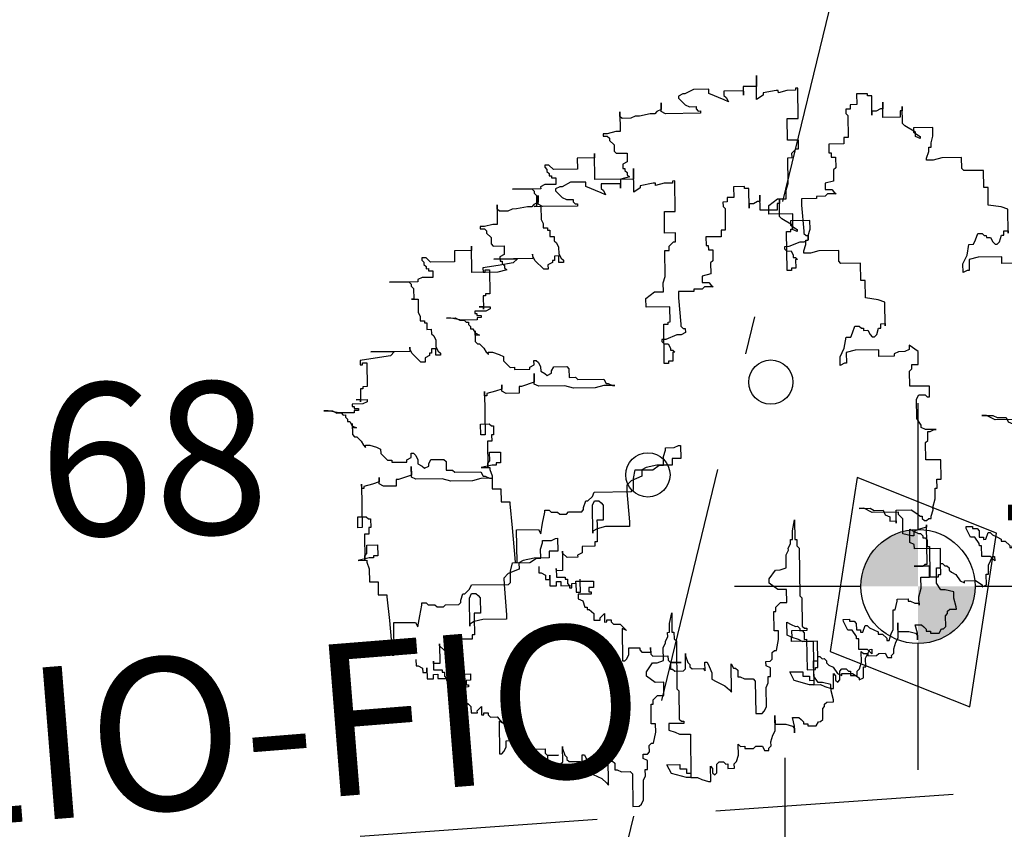
# Model space of a CAD drawing. Units: millimetres. Extents: x 183550 to 183848, y 1677997 to 1678167.
# Drawn here: x 183654 to 183657, y 1678133 to 1678135 of the extents above; entities that cross this region are included whole.
import ezdxf

# ---------------------------------------------------------------- set-up
doc = ezdxf.new("R2010")
doc.units = ezdxf.units.MM
doc.header["$LTSCALE"] = 2.5
doc.header["$PDMODE"] = 34
doc.header["$PDSIZE"] = 0.2
doc.linetypes.add('DASHDOT2', pattern=[0.5, 0.25, -0.125, 0, -0.125])
doc.linetypes.add('HIDDEN', pattern=[0.375, 0.25, -0.125])
for name, color, linetype in [('TEXTO-ARVORES', 3, 'Continuous'), ('TOP-ALINHAMENTO_PROJETADO', 160, 'Continuous'), ('TOP-CADASTROS', 7, 'Continuous'), ('TOP-EQUIPAMENTOS_PÚBLICO', 8, 'Continuous'), ('TOP-MEIO_FIO', 7, 'HIDDEN'), ('TOP-ÂNGULOS', 7, 'Continuous')]:
    doc.layers.add(name, color=color, linetype=linetype)
doc.styles.add('SANSSERIFBOLD', font='sanssb__.ttf', dxfattribs={"height": 0.6})
doc.styles.add('SANSSERIFITALIC', font='sansso__.ttf', dxfattribs={"height": 0.5})
doc.styles.add('Standard-perimetro', font='txt', dxfattribs={"height": 0.4})
doc.dimstyles.new('ÂNGULOS-200', dxfattribs={"dimscale": 200, "dimtxt": 0.001, "dimasz": 0.002, "dimexe": 0.002, "dimexo": 0.000625, "dimgap": 0.0009, "dimtad": 1, "dimtih": 1, "dimtoh": 1, "dimdec": 4, "dimzin": 0, "dimdsep": 46, "dimtxsty": 'SANSSERIFBOLD', "dimcen": 0.0009, "dimdle": 0.002, "dimclrd": 8, "dimclre": 8, "dimaunit": 1, "dimadec": 0, "dimazin": 0, "dimtfac": 1, "dimtdec": 4, "dimtix": 1, "dimtofl": 0, "dimtmove": 2, "dimatfit": 3, "dimfxl": 0, "dimtolj": 1, "dimtzin": 0, "dimarcsym": 0})

# ---------------------------------------------------------------- blocks, each defined once
blk = doc.blocks.new('NIVEL')
h = blk.add_hatch(color=8)
h.paths.add_polyline_path([(0, 0), (0, -0.00075, 0.414214), (0.00075, 0)])
h.paths.add_polyline_path([(0, 0), (0, 0.00075, 0.414214), (-0.00075, 0)])
at = {"color": 8}
for p, q in [((0, 0.00241), (0, 0.00075)), ((-0.00075, 0), (-0.00241, 0)), ((0.00241, 0), (0.00075, 0)), ((0, -0.00075), (0, -0.00241))]:
    blk.add_line(p, q, dxfattribs=at)
blk.add_circle((0, 0), 0.00075, dxfattribs=at)
at = {"color": 8, "style": 'SANSSERIFITALIC'}
for tag, p in [('NIVEL', (0.000946, 0.00087)), ('OBS1', (0.000946, -0.002039)), ('OBS2', (0.000946, -0.00423))]:
    blk.add_attdef(tag, p, '', height=0.002, dxfattribs=at)
blk = doc.blocks.new('*D34')
at = {"layer": 'Defpoints', "color": 0}
for p in [(183677.8455, 1678136.3095), (183696.2, 1678085.8607), (183678.9698, 1678080.5681), (183681.3101, 1678079.9659), (183632.017, 1678060.4514)]:
    blk.add_point(p, dxfattribs=at)
at = {"layer": 'TOP-ÂNGULOS', "color": 8, "lineweight": -2}
for start, end in [(103.0135, 132.3258), (160.5155, 192.1032)]:
    blk.add_arc((183681.3101, 1678079.9659), 2.4165, start, end, dxfattribs=at)
at = {"layer": 'TOP-ÂNGULOS', "color": 8}
for points in [[(183680.7564, 1678082.3864), (183680.7755, 1678082.2544), (183681.1618, 1678082.3779)], [(183679.0111, 1678079.4786), (183678.8835, 1678079.4399), (183679.0632, 1678079.0764)]]:
    blk.add_solid(points, dxfattribs=at)
at = {"layer": 'TOP-ÂNGULOS', "color": 0, "insert": (183679.2707, 1678081.2623), "char_height": 0.6, "attachment_point": 5, "style": 'SANSSERIFBOLD'}
blk.add_mtext('\\A1;108%%D04\'45"', dxfattribs=at)
blk = doc.blocks.new('*D35')
at = {"layer": 'Defpoints', "color": 0}
for p in [(183677.8455, 1678136.3095), (183579.283, 1678135.7553), (183579.2985, 1678135.5337), (183580.5763, 1678133.552), (183585.6925, 1678044.0268)]:
    blk.add_point(p, dxfattribs=at)
at = {"layer": 'TOP-ÂNGULOS', "color": 8, "lineweight": -2}
for start, end in [(331.876, 350.7199), (283.7281, 297.5156)]:
    blk.add_arc((183579.2985, 1678135.5337), 2.358, start, end, dxfattribs=at)
at = {"layer": 'TOP-ÂNGULOS', "color": 8}
for points in [[(183581.5591, 1678135.1586), (183581.6921, 1678135.1483), (183581.6564, 1678135.5523)], [(183579.8683, 1678133.1772), (183579.8478, 1678133.3089), (183579.4628, 1678133.1814)]]:
    blk.add_solid(points, dxfattribs=at)
at = {"layer": 'TOP-ÂNGULOS', "color": 0, "insert": (183581.0293, 1678133.9323), "char_height": 0.6, "attachment_point": 5, "style": 'SANSSERIFBOLD'}
blk.add_mtext('\\A1;86°27\'14"', dxfattribs=at)
blk = doc.blocks.new('*D36')
at = {"layer": 'Defpoints', "color": 0, "linetype": 'Continuous'}
for p in [(183677.8455, 1678136.3095), (183677.8455, 1678136.3095), (183579.2985, 1678135.5337), (183676.912, 1678134.5116), (183680.1757, 1678099.4339)]:
    blk.add_point(p, dxfattribs=at)
at = {"layer": 'TOP-ÂNGULOS', "color": 8, "linetype": 'Continuous', "lineweight": -2}
for start, end in [(191.7825, 209.323), (256.8479, 262.2843)]:
    blk.add_arc((183677.8455, 1678136.3095), 2.0258, start, end, dxfattribs=at)
at = {"layer": 'TOP-ÂNGULOS', "color": 8, "linetype": 'Continuous'}
for points in [[(183675.7961, 1678135.8887), (183675.9286, 1678135.9029), (183675.8197, 1678136.2936)], [(183677.5759, 1678134.3686), (183677.5711, 1678134.2354), (183677.9733, 1678134.2877)]]:
    blk.add_solid(points, dxfattribs=at)
at = {"layer": 'TOP-ÂNGULOS', "color": 0, "linetype": 'Continuous', "insert": (183676.4647, 1678134.8271), "char_height": 0.6, "attachment_point": 5, "style": 'SANSSERIFBOLD'}
blk.add_mtext('\\A1;93%%D09\'53"', dxfattribs=at)
blk = doc.blocks.new('ARV')
at = {"color": 3}
for p, q in [((-0.0318, 1.0664), (-0.0318, 1.1569)), ((-0.0318, 1.1569), (-0.0318, 1.116)), ((-0.3112, 1.0908), (-0.3275, 1.0829)), ((-0.3275, 1.0829), (-0.3275, 1.0751)), ((-0.3026, 1.0908), (-0.3112, 1.0908)), ((-0.2701, 1.1073), (-0.3026, 1.0908)), ((-0.2127, 1.1073), (-0.2701, 1.1073)), ((-0.2127, 1.0908), (-0.2127, 1.1073)), ((-0.1552, 1.0664), (-0.2127, 1.0908)), ((-0.0816, 1.0995), (-0.1552, 1.0995)), ((-0.1552, 1.0995), (-0.1552, 1.0829)), ((-0.1552, 1.0829), (-0.1466, 1.0751)), ((-0.0318, 1.116), (-0.0816, 1.116)), ((-0.0816, 1.116), (-0.0816, 1.0829)), ((-0.0816, 1.0829), (-0.0816, 1.0995)), ((-0.0068, 1.0829), (-0.0318, 1.0664)), ((0.0419, 1.0995), (-0.0068, 1.0908)), ((-0.0068, 1.0908), (-0.0068, 1.0829)), ((0.0506, 1.0995), (0.0419, 1.0995)), ((0.0831, 1.0995), (0.0506, 1.0908)), ((0.0506, 1.0908), (0.0506, 1.0995)), ((0.1156, 1.0995), (0.0831, 1.0995)), ((0.1242, 1.1073), (0.1156, 1.1073)), ((0.1156, 1.1073), (0.1156, 1.0995)), ((0.1242, 0.9925), (0.1242, 1.1073)), ((0.3875, 1.0829), (0.3463, 1.0829)), ((0.3463, 1.0829), (0.3463, 1.0421)), ((0.3875, 1.0751), (0.3875, 1.0829)), ((-0.3936, 1.0255), (-0.3936, 1.0586)), ((-0.3936, 1.0586), (-0.3936, 1.0334)), ((-0.3275, 1.0751), (-0.3188, 1.0664)), ((-0.3188, 1.0664), (-0.3026, 1.0499)), ((-0.3026, 1.0499), (-0.2863, 1.0421)), ((-0.139, 1.0586), (-0.1552, 1.0664)), ((-0.1466, 1.0751), (-0.139, 1.0586)), ((0.4037, 1.0751), (0.3875, 1.0751)), ((0.4037, 1.0012), (0.4037, 1.0751)), ((0.4449, 0.9925), (0.4449, 1.0499)), ((0.4449, 1.0499), (0.4449, 1.0255)), ((-0.5495, 1.009), (-0.5495, 1.0255)), ((-0.5495, 1.0255), (-0.5495, 0.9516)), ((-0.5409, 1.0012), (-0.5495, 1.009)), ((-0.4921, 1.009), (-0.5084, 1.0012)), ((-0.4759, 1.009), (-0.4921, 1.009)), ((-0.4347, 1.0169), (-0.4759, 1.009)), ((-0.4174, 1.0169), (-0.4347, 1.0169)), ((-0.4098, 1.0255), (-0.4174, 1.0169)), ((-0.3936, 1.0334), (-0.4098, 1.0255)), ((-0.3773, 1.0169), (-0.3936, 1.0255)), ((-0.2452, 1.0169), (-0.3773, 1.0169)), ((-0.2863, 1.0421), (-0.2614, 1.0421)), ((-0.2614, 1.0421), (-0.2614, 1.0334)), ((-0.2614, 1.0334), (-0.2538, 1.0255)), ((-0.2538, 1.0255), (-0.2452, 1.0255)), ((-0.2452, 1.0255), (-0.2452, 1.0169)), ((0.3214, 1.0255), (0.3051, 1.0255)), ((0.3051, 1.0255), (0.3051, 1.009)), ((0.3051, 1.009), (0.3127, 1.0012)), ((0.3463, 1.0421), (0.3214, 1.0421)), ((0.3214, 1.0421), (0.3214, 1.0255)), ((0.42, 1.0169), (0.4037, 1.0169)), ((0.4037, 1.0169), (0.4037, 1.0012)), ((0.4362, 1.0255), (0.42, 1.0169)), ((0.4449, 1.0255), (0.4362, 1.0255)), ((0.5185, 1.0169), (0.5099, 1.0169)), ((0.5099, 1.0169), (0.5099, 0.9925)), ((0.5185, 0.9682), (0.5185, 1.0334)), ((0.5185, 1.0334), (0.5185, 1.0169)), ((-0.5084, 1.0012), (-0.5409, 1.0012)), ((0.0831, 0.9108), (0.0831, 0.9925)), ((0.0831, 0.9925), (0.1242, 0.9925)), ((0.3127, 1.0012), (0.3127, 0.9186)), ((0.5099, 0.9925), (0.4449, 0.9925)), ((-0.5983, 0.9438), (-0.6145, 0.9438)), ((-0.6145, 0.9438), (-0.6145, 0.9351)), ((-0.6145, 0.9351), (-0.5983, 0.9351)), ((-0.5658, 0.9516), (-0.5983, 0.9438)), ((-0.5983, 0.9351), (-0.5907, 0.9273)), ((-0.5495, 0.9516), (-0.5658, 0.9516)), ((0.5272, 0.9595), (0.5185, 0.9682)), ((0.5673, 0.9351), (0.5272, 0.9595)), ((0.6334, 0.9516), (0.5597, 0.9516)), ((0.5597, 0.9516), (0.5597, 0.9351)), ((0.5597, 0.9351), (0.5846, 0.9186)), ((0.5673, 0.9186), (0.5673, 0.9351)), ((0.6334, 0.9186), (0.6334, 0.9516)), ((-0.5907, 0.9273), (-0.5907, 0.9186)), ((-0.5907, 0.9186), (-0.5734, 0.9021)), ((-0.5734, 0.9021), (-0.5734, 0.8777)), ((0.1242, 0.9108), (0.0831, 0.9108)), ((0.1242, 0.8777), (0.1242, 0.9108)), ((0.2965, 0.8942), (0.2391, 0.8942)), ((0.2391, 0.8942), (0.2391, 0.8612)), ((0.3127, 0.9186), (0.2965, 0.9186)), ((0.2965, 0.9186), (0.2965, 0.8942)), ((0.5846, 0.9108), (0.5673, 0.9186)), ((0.5846, 0.9186), (0.5846, 0.9108)), ((0.6258, 0.8942), (0.6334, 0.9186)), ((0.6258, 0.8777), (0.6258, 0.8942)), ((-0.6481, 0.7708), (-0.6481, 0.8699)), ((-0.6481, 0.8699), (-0.6481, 0.8534)), ((-0.5734, 0.8777), (-0.5658, 0.8699)), ((-0.5658, 0.8699), (-0.5246, 0.8699)), ((-0.5246, 0.8699), (-0.5246, 0.8368)), ((0.0993, 0.8612), (0.108, 0.8699)), ((0.0993, 0.8447), (0.0993, 0.8612)), ((0.108, 0.8699), (0.1156, 0.8777)), ((0.1156, 0.8777), (0.1242, 0.8777)), ((0.2391, 0.8612), (0.2477, 0.8612)), ((0.2477, 0.8612), (0.2477, 0.8447)), ((0.6084, 0.8368), (0.6171, 0.8612)), ((0.6171, 0.8612), (0.6171, 0.8777)), ((0.6171, 0.8777), (0.6258, 0.8777)), ((-0.8204, 0.8282), (-0.8366, 0.8282)), ((-0.8366, 0.8282), (-0.8366, 0.8203)), ((-0.8366, 0.8203), (-0.829, 0.8117)), ((-0.8041, 0.8117), (-0.8204, 0.8282)), ((-0.6481, 0.8534), (-0.7131, 0.8534)), ((-0.7131, 0.8534), (-0.7131, 0.8117)), ((-0.5246, 0.8368), (-0.5409, 0.8282)), ((-0.5409, 0.8282), (-0.5409, 0.8117)), ((0.0831, 0.7464), (0.0831, 0.8447)), ((0.0831, 0.8447), (0.0993, 0.8447)), ((0.2477, 0.8447), (0.264, 0.8447)), ((0.264, 0.8447), (0.264, 0.8038)), ((0.6084, 0.8282), (0.6084, 0.8368)), ((0.6334, 0.8282), (0.6084, 0.8282)), ((0.6659, 0.8368), (0.6334, 0.8282)), ((0.7406, 0.8368), (0.6659, 0.8368)), ((0.7406, 0.796), (0.7406, 0.8368)), ((-0.829, 0.8117), (-0.829, 0.8038)), ((-0.829, 0.8038), (-0.8204, 0.796)), ((-0.8204, 0.796), (-0.8204, 0.7873)), ((-0.8204, 0.7873), (-0.8117, 0.7873)), ((-0.8117, 0.7873), (-0.8117, 0.7794)), ((-0.7131, 0.8117), (-0.8041, 0.8117)), ((-0.5409, 0.8117), (-0.5333, 0.8117)), ((-0.5333, 0.8117), (-0.5333, 0.8038)), ((-0.5333, 0.8038), (-0.5246, 0.796)), ((-0.5246, 0.796), (-0.5246, 0.7873)), ((-0.5246, 0.7873), (-0.516, 0.7794)), ((0.264, 0.8038), (0.2553, 0.796)), ((0.2553, 0.796), (0.2553, 0.7543)), ((0.7482, 0.7873), (0.7406, 0.796)), ((0.8229, 0.7873), (0.7482, 0.7873)), ((0.8229, 0.7221), (0.8229, 0.7873)), ((-0.8366, 0.7543), (-0.8529, 0.7464)), ((-0.8529, 0.7464), (-0.8529, 0.7386)), ((-0.7954, 0.7543), (-0.8366, 0.7543)), ((-0.8117, 0.7794), (-0.7954, 0.7794)), ((-0.7954, 0.7794), (-0.7954, 0.7543)), ((-0.5495, 0.7708), (-0.6481, 0.7708)), ((-0.516, 0.7794), (-0.5495, 0.7708)), ((0.0755, 0.7221), (0.0831, 0.7464)), ((0.2553, 0.7543), (0.2228, 0.7464)), ((0.2228, 0.7464), (0.2228, 0.7221)), ((-0.8529, 0.7386), (-0.9601, 0.7386)), ((-0.9601, 0.7386), (-0.8864, 0.7386)), ((-0.8864, 0.7386), (-0.8778, 0.7299)), ((-0.8778, 0.7299), (-0.8778, 0.7221)), ((-0.8778, 0.7221), (-0.8691, 0.7134)), ((-0.8691, 0.7134), (-0.8691, 0.6725)), ((0.0755, 0.689), (0.0755, 0.7221)), ((0.2228, 0.7221), (0.2477, 0.7221)), ((0.2477, 0.7221), (0.2553, 0.7134)), ((0.2553, 0.7134), (0.264, 0.7055)), ((0.8392, 0.7221), (0.8229, 0.7221)), ((0.8392, 0.656), (0.8392, 0.7221)), ((-0.8691, 0.6725), (-0.8778, 0.6725)), ((-0.8778, 0.6725), (-0.8529, 0.6725)), ((-0.8529, 0.6725), (-0.8529, 0.623)), ((0.0094, 0.6647), (0.0419, 0.689)), ((0.0419, 0.689), (0.0755, 0.689)), ((0.1903, 0.689), (0.1329, 0.689)), ((0.1329, 0.689), (0.1329, 0.6647)), ((0.2228, 0.6969), (0.1903, 0.6969)), ((0.1903, 0.6969), (0.1903, 0.689)), ((0.2315, 0.7055), (0.2228, 0.6969)), ((0.264, 0.7055), (0.2315, 0.7055)), ((0.0094, 0.6316), (0.0094, 0.6647)), ((0.1329, 0.6647), (0.1405, 0.5656)), ((0.8879, 0.6481), (0.8392, 0.656)), ((0.9128, 0.6395), (0.8879, 0.6481)), ((0.9128, 0.5491), (0.9128, 0.6395)), ((-0.8529, 0.623), (-0.8453, 0.6073)), ((-0.8453, 0.6073), (-0.8453, 0.5907)), ((0.0993, 0.6316), (0.0094, 0.6316)), ((0.0993, 0.5742), (0.0993, 0.6316)), ((-0.8453, 0.5907), (-0.829, 0.5907)), ((-0.829, 0.5907), (-0.829, 0.5821)), ((-0.829, 0.5821), (-0.8204, 0.5821)), ((-0.8204, 0.5821), (-0.8204, 0.5577)), ((0.0755, 0.4178), (0.0755, 0.5656)), ((0.0755, 0.5656), (0.0917, 0.5656)), ((0.0917, 0.5656), (0.0917, 0.5742)), ((0.0917, 0.5742), (0.0993, 0.5742)), ((0.1405, 0.5656), (0.1405, 0.5577)), ((-0.8204, 0.5577), (-0.8041, 0.5577)), ((-0.8041, 0.5577), (-0.8041, 0.5412)), ((-0.8041, 0.5412), (-0.7954, 0.5333)), ((-0.7954, 0.5333), (-0.7879, 0.5168)), ((0.1242, 0.5247), (0.0831, 0.5082)), ((0.1405, 0.5247), (0.1242, 0.5247)), ((0.1405, 0.5577), (0.1492, 0.5491)), ((0.1567, 0.5333), (0.1405, 0.5247)), ((0.1492, 0.5491), (0.1567, 0.5491)), ((0.1567, 0.5491), (0.1567, 0.5333)), ((0.7818, 0.5082), (0.7894, 0.5247)), ((0.7894, 0.5247), (0.798, 0.5491)), ((0.798, 0.5491), (0.8143, 0.5491)), ((0.8143, 0.5491), (0.8229, 0.5412)), ((0.8229, 0.5412), (0.8305, 0.5412)), ((0.8305, 0.5412), (0.8305, 0.5333)), ((0.8305, 0.5333), (0.8468, 0.5333)), ((0.8468, 0.5333), (0.8554, 0.5168)), ((0.8803, 0.5168), (0.8879, 0.5412)), ((0.8879, 0.5412), (0.8966, 0.5412)), ((0.8966, 0.5412), (0.8966, 0.5577)), ((0.8966, 0.5577), (0.9128, 0.5577)), ((0.9128, 0.5577), (0.9128, 0.5491)), ((-0.8864, 0.4838), (-0.8864, 0.4917)), ((-0.8864, 0.4917), (-0.8864, 0.4752)), ((-0.7879, 0.5168), (-0.7879, 0.4917)), ((-0.7879, 0.4917), (-0.7792, 0.4752)), ((0.0831, 0.5082), (0.0668, 0.5082)), ((0.0668, 0.5082), (0.0668, 0.5003)), ((0.0668, 0.5003), (0.0755, 0.4917)), ((0.0755, 0.4917), (0.0917, 0.4917)), ((0.0917, 0.4917), (0.0993, 0.4752)), ((0.7569, 0.4673), (0.7644, 0.5082)), ((0.7644, 0.5082), (0.7818, 0.5082)), ((0.8554, 0.5168), (0.863, 0.5082)), ((0.863, 0.5082), (0.8717, 0.5082)), ((0.8717, 0.5082), (0.8803, 0.5168)), ((-1.0175, 0.4508), (-1.0749, 0.4429)), ((-0.8864, 0.4752), (-1.0338, 0.4752)), ((-1.0338, 0.4752), (-0.9439, 0.4752)), ((-0.9601, 0.4594), (-1.0175, 0.4508)), ((-0.9439, 0.4752), (-0.9601, 0.4594)), ((-0.8778, 0.4673), (-0.8864, 0.4838)), ((-0.8453, 0.4343), (-0.8778, 0.4673)), ((-0.8117, 0.4594), (-0.829, 0.4508)), ((-0.829, 0.4508), (-0.829, 0.4343)), ((-0.8041, 0.4673), (-0.8117, 0.4673)), ((-0.8117, 0.4673), (-0.8117, 0.4594)), ((-0.7879, 0.4838), (-0.8041, 0.4838)), ((-0.8041, 0.4838), (-0.8041, 0.4673)), ((-0.7879, 0.4594), (-0.7879, 0.4838)), ((-0.7705, 0.4594), (-0.7879, 0.4594)), ((-0.7792, 0.4752), (-0.7705, 0.4673)), ((-0.7705, 0.4673), (-0.7705, 0.4594)), ((0.0993, 0.4752), (0.0993, 0.4673)), ((0.0993, 0.4673), (0.108, 0.4673)), ((0.108, 0.4673), (0.1156, 0.4594)), ((0.1156, 0.4594), (0.108, 0.4594)), ((0.108, 0.4594), (0.108, 0.4264)), ((0.7406, 0.4343), (0.7569, 0.4673)), ((0.798, 0.4594), (0.7644, 0.4508)), ((0.7644, 0.4508), (0.7644, 0.4099)), ((0.8879, 0.4594), (0.798, 0.4594)), ((0.8879, 0.4343), (0.8879, 0.4594)), ((0.9616, 0.4508), (0.9453, 0.4429)), ((0.9865, 0.4508), (0.9616, 0.4508)), ((1.0028, 0.4594), (0.9865, 0.4508)), ((1.0363, 0.4508), (1.0028, 0.4752)), ((1.0028, 0.4752), (1.0028, 0.4594)), ((1.0363, 0.402), (1.0363, 0.4508)), ((-1.0749, 0.4429), (-1.0749, 0.4264)), ((-1.0749, 0.4264), (-1.0663, 0.4264)), ((-1.0663, 0.4264), (-1.0663, 0.4343)), ((-1.0663, 0.4343), (-1.05, 0.4343)), ((-1.05, 0.4343), (-1.05, 0.3439)), ((-0.829, 0.4343), (-0.8453, 0.4343)), ((0.0917, 0.4178), (0.0755, 0.4178)), ((0.108, 0.4264), (0.0917, 0.4264)), ((0.0917, 0.4264), (0.0917, 0.4178)), ((0.7406, 0.402), (0.7406, 0.4343)), ((0.7569, 0.4099), (0.7406, 0.402)), ((0.7644, 0.4099), (0.7569, 0.4099)), ((0.9453, 0.4343), (0.8879, 0.4343)), ((0.9453, 0.4429), (0.9453, 0.4343)), ((1.0028, 0.3769), (1.0114, 0.3855)), ((1.0028, 0.3195), (1.0028, 0.3769)), ((1.0114, 0.3855), (1.0114, 0.402)), ((1.0114, 0.402), (1.0363, 0.402)), ((-1.0663, 0.336), (-1.0749, 0.336)), ((-1.0749, 0.336), (-1.0749, 0.2865)), ((-1.05, 0.3439), (-1.0663, 0.3439)), ((-1.0663, 0.3439), (-1.0663, 0.336)), ((1.0775, 0.3195), (1.0028, 0.3195)), ((1.0775, 0.2786), (1.0775, 0.3195)), ((-1.0663, 0.2786), (-1.1074, 0.2786)), ((-1.1074, 0.2786), (-1.1074, 0.27)), ((-1.1074, 0.27), (-1.0998, 0.27)), ((-1.0998, 0.27), (-1.0998, 0.2621)), ((-1.0998, 0.2621), (-1.0836, 0.2621)), ((-1.0749, 0.2951), (-1.0912, 0.2951)), ((-1.0912, 0.2951), (-1.05, 0.2951)), ((-1.0836, 0.2621), (-1.0836, 0.2542)), ((-1.0749, 0.2865), (-1.0749, 0.2951)), ((-1.05, 0.2865), (-1.0663, 0.2786)), ((-1.05, 0.2951), (-1.05, 0.2865)), ((1.0277, 0.27), (1.0363, 0.2865)), ((1.0277, 0.1968), (1.0277, 0.27)), ((1.0363, 0.2865), (1.0602, 0.2865)), ((1.0602, 0.2865), (1.0688, 0.2786)), ((1.0688, 0.2786), (1.0775, 0.2786)), ((-1.1984, 0.2542), (-1.2147, 0.2542)), ((-1.2147, 0.2542), (-1.1822, 0.2542)), ((-1.1573, 0.2456), (-1.1984, 0.2542)), ((-1.1822, 0.2542), (-1.1648, 0.2456)), ((-1.1648, 0.2456), (-1.1486, 0.2456)), ((-1.0998, 0.2456), (-1.1573, 0.2456)), ((-1.1486, 0.2456), (-1.141, 0.2377)), ((-1.141, 0.2377), (-1.1323, 0.2377)), ((-1.1323, 0.2377), (-1.1323, 0.2291)), ((-1.1323, 0.2291), (-1.1248, 0.2212)), ((-1.0836, 0.2542), (-1.0998, 0.2542)), ((-1.0998, 0.2542), (-1.0998, 0.2456)), ((-1.1248, 0.2212), (-1.1248, 0.2126)), ((-1.1248, 0.2126), (-1.1161, 0.2126)), ((-1.1161, 0.2126), (-1.1074, 0.1968)), ((-1.1074, 0.1882), (-1.1074, 0.2047)), ((-1.1074, 0.2047), (-1.1074, 0.1638)), ((-1.1074, 0.1968), (-1.0912, 0.1882)), ((-1.0912, 0.1882), (-1.1074, 0.1882)), ((1.0439, 0.1717), (1.0277, 0.1968)), ((-1.1074, 0.1638), (-1.0998, 0.1552)), ((-1.0998, 0.1552), (-1.0912, 0.1552)), ((-1.0912, 0.1552), (-1.0749, 0.1386)), ((1.0439, 0.1638), (1.0439, 0.1717)), ((1.0602, 0.1552), (1.0439, 0.1638)), ((1.1013, 0.1552), (1.0602, 0.1552)), ((1.0775, 0.1473), (1.0937, 0.1552)), ((1.0937, 0.1552), (1.1013, 0.1552)), ((-1.0749, 0.1386), (-1.0663, 0.1229)), ((-1.0663, 0.1229), (-1.0587, 0.1143)), ((-1.0587, 0.1143), (-1.0587, 0.1229)), ((-1.0587, 0.1229), (-1.0424, 0.1229)), ((-1.0424, 0.1229), (-1.0175, 0.1143)), ((-1.0175, 0.1143), (-1.0013, 0.1064)), ((1.0602, 0.1064), (1.0688, 0.1143)), ((1.0688, 0.1143), (1.0688, 0.1473)), ((1.0688, 0.1473), (1.0775, 0.1473)), ((-1.0013, 0.1064), (-1.0013, 0.0899)), ((-1.0013, 0.0899), (-0.9926, 0.0812)), ((-0.9926, 0.0812), (-0.9763, 0.0647)), ((-0.8864, 0.0734), (-0.8864, 0.0899)), ((-0.8864, 0.0899), (-0.8778, 0.0899)), ((-0.8778, 0.0899), (-0.8691, 0.0812)), ((-0.8691, 0.0812), (-0.8615, 0.0647)), ((1.0602, 0.0404), (1.0602, 0.1064)), ((-0.9763, 0.0647), (-0.9601, 0.0647)), ((-0.9601, 0.0647), (-0.9601, 0.0569)), ((-0.9601, 0.0569), (-0.9027, 0.0569)), ((-0.9027, 0.0647), (-0.8864, 0.0734)), ((-0.9027, 0.0569), (-0.9027, 0.0647)), ((-0.8864, -0.0005), (-0.8864, 0.0404)), ((-0.8864, 0.0404), (-0.8864, 0.0073)), ((-0.8615, 0.0647), (-0.8615, 0.049)), ((-0.8615, 0.049), (-0.8453, 0.0404)), ((-0.8453, 0.0404), (-0.8366, 0.0325)), ((-0.8366, 0.0325), (-0.8204, 0.0404)), ((-0.8204, 0.049), (-0.8117, 0.0647)), ((-0.8204, 0.0404), (-0.8204, 0.049)), ((-0.8117, 0.0647), (-0.7629, 0.0647)), ((-0.7629, 0.0647), (-0.7543, 0.0569)), ((-0.7543, 0.0569), (-0.7543, 0.0239)), ((1.1176, 0.0404), (1.0602, 0.0404)), ((1.1176, -0.0335), (1.1176, 0.0404)), ((-0.8864, 0.0073), (-0.9352, -0.0084)), ((-0.7543, 0.0239), (-0.7304, 0.0239)), ((-0.7304, 0.0239), (-0.7218, 0.016)), ((-0.7218, 0.016), (-0.6232, 0.016)), ((-0.6232, 0.016), (-0.6145, -0.0005)), ((-1.0749, -0.0414), (-1.0749, -0.0249)), ((-1.0749, -0.0249), (-1.0749, -0.1892)), ((-1.0338, -0.0249), (-1.0663, -0.0335)), ((-1.0663, -0.0335), (-1.0663, -0.0414)), ((-1.0088, -0.017), (-1.0338, -0.0249)), ((-1.0088, -0.0249), (-1.0088, -0.0005)), ((-1.0088, -0.0005), (-1.0088, -0.017)), ((-0.9926, -0.0335), (-1.0088, -0.0249)), ((-0.9439, -0.0335), (-0.9926, -0.0335)), ((-0.9352, -0.0084), (-0.9439, -0.0084)), ((-0.9439, -0.0084), (-0.9439, -0.0335)), ((-0.8691, -0.0084), (-0.8864, -0.0005)), ((-0.7705, -0.0084), (-0.8691, -0.0084)), ((-0.738, -0.017), (-0.7705, -0.0084)), ((-0.6557, -0.017), (-0.738, -0.017)), ((-0.6232, -0.0084), (-0.6557, -0.017)), ((-0.582, -0.0084), (-0.6232, -0.0084)), ((-0.6145, -0.0005), (-0.607, -0.0005)), ((-0.607, -0.0005), (-0.5907, -0.0084)), ((-0.5907, -0.0084), (-0.582, -0.0084)), ((1.1013, -0.0666), (1.1013, -0.0335)), ((1.1013, -0.0335), (1.1176, -0.0335)), ((-1.0663, -0.0414), (-1.0749, -0.0414)), ((1.0937, -0.1075), (1.0937, -0.0666)), ((1.0937, -0.0666), (1.1013, -0.0666)), ((1.0851, -0.1397), (1.0937, -0.1075)), ((-1.0912, -0.1892), (-1.0912, -0.1483)), ((-1.0912, -0.1483), (-1.0587, -0.1483)), ((-1.0587, -0.1483), (-1.05, -0.1562)), ((0.8229, -0.1397), (0.8056, -0.1397)), ((0.8056, -0.1397), (0.8468, -0.1397)), ((0.8554, -0.1562), (0.8229, -0.1397)), ((0.8468, -0.1397), (0.863, -0.1483)), ((0.863, -0.1483), (0.8966, -0.1483)), ((0.8966, -0.1483), (0.9042, -0.1649)), ((0.9453, -0.1979), (0.9453, -0.1483)), ((0.9453, -0.1483), (1.0028, -0.1483)), ((1.0028, -0.1483), (1.0277, -0.1649)), ((1.0775, -0.1727), (1.0851, -0.1483)), ((1.0851, -0.1483), (1.0851, -0.1397)), ((-1.05, -0.1562), (-1.0424, -0.1562)), ((-1.0424, -0.1562), (-1.0424, -0.1892)), ((0.954, -0.1562), (0.8554, -0.1562)), ((0.9042, -0.1649), (0.9215, -0.1727)), ((0.9215, -0.1727), (0.9215, -0.1892)), ((0.954, -0.1649), (0.954, -0.1562)), ((0.9703, -0.1814), (0.954, -0.1649)), ((0.9703, -0.2388), (0.9703, -0.1814)), ((1.0277, -0.1649), (1.0363, -0.1727)), ((1.0363, -0.1727), (1.0439, -0.1727)), ((1.0439, -0.1727), (1.0439, -0.1814)), ((1.0439, -0.1814), (1.0526, -0.1892)), ((1.0602, -0.1892), (1.0688, -0.1814)), ((1.0688, -0.1814), (1.0775, -0.1814)), ((1.0775, -0.1814), (1.0775, -0.1727)), ((-1.0749, -0.1892), (-1.0912, -0.1892)), ((-1.05, -0.2136), (-1.0663, -0.2136)), ((-1.0663, -0.2136), (-1.0663, -0.3127)), ((-1.0424, -0.1892), (-1.05, -0.1892)), ((-1.05, -0.1892), (-1.05, -0.2136)), ((0.9215, -0.1892), (0.9453, -0.1892)), ((0.9453, -0.1892), (0.9453, -0.1979)), ((1.0277, -0.2222), (1.0114, -0.2301)), ((1.0602, -0.2136), (1.0277, -0.2222)), ((1.0526, -0.1892), (1.0602, -0.1892)), ((1.0602, -0.3536), (1.0602, -0.2057)), ((1.0602, -0.2057), (1.0602, -0.2136)), ((-1.0587, -0.2875), (-1.0587, -0.2553)), ((-1.0587, -0.2553), (-1.0175, -0.2553)), ((-1.0175, -0.2553), (-1.0175, -0.2962)), ((-0.4011, -0.2796), (-0.3936, -0.2553)), ((-0.3936, -0.2553), (-0.3936, -0.2466)), ((-0.3936, -0.2466), (-0.36, -0.2466)), ((-0.36, -0.2466), (-0.3437, -0.2388)), ((-0.3437, -0.2388), (-0.3361, -0.2388)), ((-0.3361, -0.2388), (-0.3361, -0.2875)), ((1.0028, -0.2466), (0.9703, -0.2388)), ((1.0114, -0.2466), (1.0028, -0.2466)), ((1.0114, -0.2301), (1.0114, -0.2466)), ((-1.0663, -0.2962), (-1.0587, -0.2875)), ((-1.0663, -0.3127), (-1.0663, -0.2962)), ((-1.0175, -0.2962), (-1.0338, -0.2962)), ((-1.0338, -0.2962), (-1.0338, -0.304)), ((-0.4011, -0.3127), (-0.4011, -0.2796)), ((-0.3361, -0.2875), (-0.3686, -0.2875)), ((-0.3686, -0.2875), (-0.3686, -0.3127)), ((-1.05, -0.304), (-1.0912, -0.3127)), ((-1.0912, -0.3127), (-1.0587, -0.3127)), ((-1.0587, -0.3127), (-1.0587, -0.3205)), ((-1.0587, -0.3205), (-1.05, -0.3449)), ((-1.0338, -0.304), (-1.05, -0.304)), ((-0.516, -0.3614), (-0.5084, -0.3292)), ((-0.5084, -0.3292), (-0.4423, -0.3292)), ((-0.4672, -0.3205), (-0.4835, -0.3292)), ((-0.4835, -0.3292), (-0.4835, -0.3536)), ((-0.4261, -0.3127), (-0.4672, -0.3205)), ((-0.4423, -0.3292), (-0.4174, -0.3127)), ((-0.3686, -0.3127), (-0.4261, -0.3127)), ((-0.4174, -0.3127), (-0.4011, -0.3127)), ((-1.05, -0.3449), (-1.05, -0.3944)), ((-0.5246, -0.3701), (-0.5409, -0.3866)), ((-0.4835, -0.3536), (-0.5246, -0.3701)), ((-0.516, -0.4031), (-0.516, -0.3614)), ((1.0688, -0.3614), (1.0114, -0.3614)), ((1.0114, -0.3614), (1.0439, -0.3614)), ((1.0439, -0.3614), (1.0526, -0.3536)), ((1.0526, -0.3536), (1.0602, -0.3536)), ((1.0688, -0.4031), (1.0688, -0.3614)), ((-1.05, -0.3944), (-1.0175, -0.3944)), ((-1.0175, -0.3944), (-1.0175, -0.444)), ((-0.5409, -0.3866), (-0.5409, -0.411)), ((-0.5246, -0.411), (-0.516, -0.4031)), ((1.0363, -0.444), (1.0363, -0.4031)), ((1.0363, -0.4031), (1.0688, -0.4031)), ((-1.0175, -0.444), (-0.985, -0.444)), ((-0.985, -0.444), (-0.985, -0.4518)), ((-0.7055, -0.4683), (-0.6969, -0.444)), ((-0.6969, -0.444), (-0.6893, -0.444)), ((-0.6893, -0.444), (-0.672, -0.4275)), ((-0.672, -0.4275), (-0.6644, -0.411)), ((-0.672, -0.4605), (-0.6644, -0.444)), ((-0.6644, -0.411), (-0.5246, -0.411)), ((-0.6644, -0.444), (-0.6481, -0.444)), ((-0.6481, -0.444), (-0.6395, -0.4518)), ((-0.5409, -0.411), (-0.5333, -0.5257)), ((1.0277, -0.477), (1.0363, -0.444)), ((-0.985, -0.4518), (-0.9763, -0.5423)), ((-0.8529, -0.4849), (-0.8529, -0.477)), ((-0.8529, -0.477), (-0.8366, -0.477)), ((-0.8366, -0.477), (-0.829, -0.4849)), ((-0.7131, -0.4849), (-0.7055, -0.477)), ((-0.7055, -0.477), (-0.7055, -0.4683)), ((-0.672, -0.5666), (-0.672, -0.4605)), ((-0.6395, -0.4518), (-0.6319, -0.4605)), ((-0.6319, -0.4605), (-0.6319, -0.5179)), ((1.0277, -0.5092), (1.0277, -0.477)), ((-0.8615, -0.5257), (-0.8529, -0.4849)), ((-0.829, -0.4849), (-0.8041, -0.4849)), ((-0.8041, -0.4849), (-0.7954, -0.4927)), ((-0.7954, -0.4927), (-0.7705, -0.4927)), ((-0.7705, -0.4927), (-0.7629, -0.4849)), ((-0.7629, -0.4849), (-0.7131, -0.4849)), ((-0.6319, -0.5179), (-0.6557, -0.5179)), ((-0.6557, -0.5179), (-0.6557, -0.5344)), ((0.9378, -0.5257), (0.9453, -0.4927)), ((0.9453, -0.4927), (0.9453, -0.4849)), ((0.9453, -0.4849), (0.9865, -0.4849)), ((0.9865, -0.4849), (0.9865, -0.4927)), ((0.9865, -0.4927), (0.9952, -0.4927)), ((0.9952, -0.4927), (1.0114, -0.5014)), ((1.0114, -0.5014), (1.0277, -0.5014)), ((1.0277, -0.5014), (1.0277, -0.5092)), ((-0.9763, -0.5423), (-0.9677, -0.6571)), ((-0.9601, -0.6736), (-0.9601, -0.5501)), ((-0.9601, -0.5501), (-0.8778, -0.5501)), ((-0.8778, -0.5501), (-0.8691, -0.5666)), ((-0.8691, -0.5666), (-0.8615, -0.5257)), ((-0.6557, -0.5501), (-0.672, -0.5588)), ((-0.6557, -0.5344), (-0.6557, -0.5997)), ((-0.6232, -0.5423), (-0.6557, -0.5501)), ((-0.5333, -0.5423), (-0.6232, -0.5423)), ((-0.5333, -0.5257), (-0.5333, -0.5423)), ((0.0831, -0.5666), (0.0917, -0.5257)), ((0.0917, -0.5257), (0.0917, -0.5997)), ((0.9291, -0.5997), (0.9291, -0.5257)), ((0.9291, -0.5257), (0.9378, -0.5257)), ((-0.672, -0.5588), (-0.672, -0.5666)), ((0.0831, -0.5997), (0.0831, -0.5666)), ((0.5272, -0.6162), (0.5272, -0.5666)), ((0.5272, -0.5666), (0.5435, -0.5753)), ((0.5435, -0.5753), (0.5597, -0.5831)), ((0.5597, -0.5831), (0.5673, -0.5831)), ((0.5673, -0.5831), (0.576, -0.5918)), ((0.576, -0.5918), (0.576, -0.5997)), ((0.7406, -0.5666), (0.7406, -0.5588)), ((0.7406, -0.5588), (0.7644, -0.5588)), ((0.7569, -0.5997), (0.7406, -0.5666)), ((0.7644, -0.5588), (0.7644, -0.5666)), ((0.7644, -0.5666), (0.7818, -0.5666)), ((0.7818, -0.5666), (0.7894, -0.5753)), ((0.7894, -0.5753), (0.7894, -0.5997)), ((0.8143, -0.6083), (0.8229, -0.5831)), ((0.8229, -0.5831), (0.8305, -0.5831)), ((0.8305, -0.5831), (0.8392, -0.5918)), ((0.8392, -0.5918), (0.8554, -0.5997)), ((-0.7879, -0.6405), (-0.7879, -0.6327)), ((-0.7879, -0.6327), (-0.7879, -0.7066)), ((-0.6644, -0.6162), (-0.7131, -0.6162)), ((-0.7131, -0.6162), (-0.7131, -0.6405)), ((-0.6557, -0.5997), (-0.6644, -0.5997)), ((-0.6644, -0.5997), (-0.6644, -0.6162)), ((0.0668, -0.6327), (0.0755, -0.6162)), ((0.0668, -0.6405), (0.0668, -0.6327)), ((0.0755, -0.6162), (0.0755, -0.5997)), ((0.0755, -0.5997), (0.0831, -0.5997)), ((0.0917, -0.5997), (0.0993, -0.5997)), ((0.0993, -0.5997), (0.0993, -0.624)), ((0.0993, -0.624), (0.108, -0.6327)), ((0.108, -0.6327), (0.108, -0.8135)), ((0.5435, -0.624), (0.5272, -0.6162)), ((0.5435, -0.6405), (0.5435, -0.624)), ((0.576, -0.5997), (0.5846, -0.5997)), ((0.5846, -0.5997), (0.5922, -0.6083)), ((0.5922, -0.6083), (0.5922, -0.6327)), ((0.5922, -0.6327), (0.6009, -0.6327)), ((0.6009, -0.6327), (0.6009, -0.7475)), ((0.7731, -0.5997), (0.7569, -0.5997)), ((0.7894, -0.624), (0.7731, -0.5997)), ((0.7894, -0.5997), (0.8056, -0.5997)), ((0.7894, -0.6327), (0.7894, -0.624)), ((0.798, -0.6327), (0.7894, -0.6327)), ((0.798, -0.6736), (0.798, -0.6327)), ((0.8056, -0.5997), (0.8056, -0.6083)), ((0.8056, -0.6083), (0.8143, -0.6083)), ((0.8554, -0.5997), (0.8717, -0.6083)), ((0.8717, -0.6083), (0.8717, -0.6162)), ((0.8717, -0.6162), (0.8879, -0.6162)), ((0.8879, -0.6162), (0.9042, -0.6327)), ((0.9042, -0.6327), (0.9042, -0.6405)), ((0.9128, -0.6405), (0.9215, -0.6162)), ((0.9215, -0.6162), (0.9291, -0.5997)), ((-0.9677, -0.6571), (-0.9677, -0.6736)), ((-0.7705, -0.6571), (-0.7879, -0.6405)), ((-0.7304, -0.6571), (-0.7705, -0.6571)), ((-0.7131, -0.6405), (-0.7304, -0.6492)), ((-0.7304, -0.6492), (-0.7304, -0.6571)), ((0.0582, -0.6571), (0.0668, -0.6405)), ((0.0582, -0.7066), (0.0582, -0.6571)), ((0.642, -0.6405), (0.5435, -0.6405)), ((0.642, -0.7144), (0.642, -0.6405)), ((0.9042, -0.6405), (0.9128, -0.6405)), ((-0.9677, -0.6736), (-0.9601, -0.6736)), ((-0.8778, -0.6901), (-0.8778, -0.7144)), ((-0.8117, -0.7066), (-0.8117, -0.6979)), ((-0.8117, -0.6979), (-0.8117, -0.731)), ((-0.7879, -0.7066), (-0.8117, -0.7066)), ((0.0343, -0.7144), (0.0582, -0.7066)), ((0.642, -0.7396), (0.642, -0.6979)), ((0.642, -0.6979), (0.6496, -0.6979)), ((0.6496, -0.6979), (0.6583, -0.7066)), ((0.6583, -0.7066), (0.6659, -0.7066)), ((0.6659, -0.7066), (0.6745, -0.7144)), ((0.8305, -0.6736), (0.798, -0.6736)), ((0.8229, -0.7066), (0.8392, -0.6736)), ((0.8229, -0.7396), (0.8229, -0.7066)), ((0.8468, -0.6901), (0.8305, -0.6736)), ((0.8392, -0.6736), (0.8468, -0.6736)), ((0.8468, -0.6736), (0.8468, -0.6901)), ((-0.8778, -0.7144), (-0.8691, -0.7144)), ((-0.8691, -0.7144), (-0.8529, -0.7231)), ((-0.8529, -0.7231), (-0.8529, -0.7396)), ((-0.8529, -0.7396), (-0.8366, -0.7396)), ((-0.8366, -0.7396), (-0.8366, -0.7231)), ((-0.8366, -0.7231), (-0.8366, -0.764)), ((-0.8117, -0.731), (-0.7792, -0.731)), ((-0.7792, -0.731), (-0.7792, -0.7396)), ((-0.7792, -0.7396), (-0.7705, -0.7396)), ((-0.7705, -0.7396), (-0.7705, -0.7553)), ((-0.7218, -0.7475), (-0.7218, -0.7396)), ((-0.0068, -0.7475), (0.017, -0.7144)), ((0.017, -0.7144), (0.0343, -0.7144)), ((0.6258, -0.7718), (0.6258, -0.7144)), ((0.6258, -0.7144), (0.642, -0.7144)), ((0.6334, -0.7475), (0.6334, -0.7396)), ((0.6334, -0.7396), (0.642, -0.7396)), ((0.6745, -0.7144), (0.6745, -0.7231)), ((0.6745, -0.7231), (0.6832, -0.731)), ((0.6832, -0.731), (0.6994, -0.7396)), ((0.6994, -0.7396), (0.7157, -0.764)), ((0.8143, -0.7805), (0.8143, -0.7396)), ((0.8143, -0.7396), (0.8229, -0.7396)), ((-0.8366, -0.764), (-0.8117, -0.764)), ((-0.8117, -0.764), (-0.8117, -0.7475)), ((-0.8117, -0.7475), (-0.7954, -0.7475)), ((-0.7954, -0.7475), (-0.7954, -0.764)), ((-0.7954, -0.764), (-0.7543, -0.764)), ((-0.7705, -0.7553), (-0.7629, -0.764)), ((-0.7629, -0.764), (-0.7629, -0.7718)), ((-0.7629, -0.7718), (-0.7543, -0.7718)), ((-0.7543, -0.764), (-0.7543, -0.7553)), ((-0.7543, -0.7553), (-0.738, -0.7553)), ((-0.7543, -0.7718), (-0.7543, -0.7553)), ((-0.7543, -0.7553), (-0.738, -0.7553)), ((-0.738, -0.7553), (-0.738, -0.7475)), ((-0.738, -0.7475), (-0.7218, -0.7475)), ((-0.738, -0.7553), (-0.738, -0.7884)), ((-0.7218, -0.7884), (-0.7218, -0.7475)), ((-0.7218, -0.7475), (-0.672, -0.7475)), ((-0.672, -0.7718), (-0.6893, -0.7718)), ((-0.6893, -0.7718), (-0.6893, -0.7884)), ((-0.672, -0.7475), (-0.672, -0.7718)), ((-0.0068, -0.764), (-0.0068, -0.7475)), ((0.0257, -0.7884), (-0.0068, -0.764)), ((0.6009, -0.7475), (0.6334, -0.7475)), ((0.642, -0.797), (0.6258, -0.7718)), ((0.7157, -0.764), (0.7319, -0.7718)), ((0.7319, -0.7718), (0.7319, -0.764)), ((0.7319, -0.764), (0.7731, -0.764)), ((0.7731, -0.764), (0.798, -0.7805)), ((0.798, -0.7805), (0.798, -0.7884)), ((0.798, -0.7884), (0.8143, -0.7805)), ((-0.738, -0.7884), (-0.7218, -0.7884)), ((-0.6806, -0.797), (-0.7304, -0.797)), ((-0.7304, -0.797), (-0.7304, -0.8135)), ((-0.7304, -0.8135), (-0.7131, -0.8214)), ((-0.6893, -0.7884), (-0.6806, -0.7884)), ((-0.6806, -0.7884), (-0.6806, -0.797)), ((0.0582, -0.7884), (0.0257, -0.7884)), ((0.0582, -0.8379), (0.0582, -0.7884)), ((0.108, -0.8135), (0.1156, -0.8214)), ((0.6583, -0.797), (0.642, -0.797)), ((0.6908, -0.8049), (0.6583, -0.797)), ((0.6908, -0.8292), (0.6908, -0.8049)), ((-0.7131, -0.8214), (-0.7055, -0.8458)), ((-0.7055, -0.8458), (-0.6969, -0.8458)), ((-0.6969, -0.8458), (-0.6969, -0.8544)), ((-0.6969, -0.8544), (-0.6893, -0.8544)), ((-0.6893, -0.8544), (-0.6806, -0.8623)), ((0.017, -0.8544), (0.0343, -0.8379)), ((0.017, -0.8709), (0.017, -0.8544)), ((0.0343, -0.8379), (0.0582, -0.8379)), ((0.1156, -0.8214), (0.1156, -0.9283)), ((0.6994, -0.8623), (0.6908, -0.8292)), ((-0.6806, -0.8623), (-0.672, -0.8709)), ((-0.672, -0.8709), (-0.672, -0.8953)), ((-0.6481, -0.8874), (-0.6395, -0.8788)), ((-0.6481, -0.8953), (-0.6481, -0.8874)), ((-0.6395, -0.8788), (-0.6319, -0.8709)), ((-0.6319, -0.8709), (-0.6319, -0.9031)), ((0.0094, -0.9448), (0.0094, -0.8709)), ((0.0094, -0.8709), (0.017, -0.8709)), ((0.6583, -0.8953), (0.6659, -0.8874)), ((0.6659, -0.8788), (0.6745, -0.8709)), ((0.6659, -0.8874), (0.6659, -0.8788)), ((0.6745, -0.8709), (0.6994, -0.8709)), ((0.6994, -0.8709), (0.6994, -0.8623)), ((-0.672, -0.8953), (-0.6481, -0.8953)), ((-0.6319, -0.9031), (-0.6232, -0.9031)), ((-0.6232, -0.9031), (-0.6232, -0.8953)), ((-0.6232, -0.8953), (-0.607, -0.8953)), ((-0.607, -0.8953), (-0.607, -0.9031)), ((-0.607, -0.9031), (-0.5983, -0.9118)), ((-0.5983, -0.9118), (-0.5734, -0.9118)), ((-0.5734, -0.9118), (-0.5658, -0.9197)), ((-0.5658, -0.9197), (-0.5495, -0.9362)), ((-0.5495, -0.9362), (-0.5658, -0.9283)), ((-0.5658, -0.9283), (-0.5658, -1.051)), ((0.1156, -0.9283), (0.1242, -0.9362)), ((0.4774, -0.9771), (0.4774, -0.9197)), ((0.4774, -0.9197), (0.4774, -0.9527)), ((0.551, -0.9605), (0.5435, -0.9283)), ((0.5435, -0.9283), (0.5673, -0.9283)), ((0.5673, -0.9283), (0.576, -0.9362)), ((0.6583, -0.9362), (0.6583, -0.8953)), ((0.0257, -0.9448), (0.0094, -0.9448)), ((0.0257, -0.9771), (0.0257, -0.9448)), ((0.1329, -0.9448), (0.0755, -0.9448)), ((0.0755, -0.9448), (0.0755, -0.9692)), ((0.1242, -0.9362), (0.1329, -0.9362)), ((0.1329, -0.9362), (0.1329, -0.9448)), ((0.4774, -0.9527), (0.5185, -0.9527)), ((0.5185, -0.9527), (0.5435, -0.9605)), ((0.5435, -0.9605), (0.551, -0.9692)), ((0.551, -0.9857), (0.551, -0.9605)), ((0.576, -0.9362), (0.5846, -0.9448)), ((0.5846, -0.9448), (0.5846, -0.9527)), ((0.5846, -0.9527), (0.6009, -0.9527)), ((0.6009, -0.9527), (0.6009, -0.9605)), ((0.6009, -0.9605), (0.6334, -0.9605)), ((0.6334, -0.9605), (0.642, -0.9448)), ((0.642, -0.9448), (0.6496, -0.9448)), ((0.6496, -0.9448), (0.6583, -0.9362)), ((-0.5409, -1.0266), (-0.5409, -1.0022)), ((-0.5409, -1.0022), (-0.4997, -1.0022)), ((-0.4997, -1.0022), (-0.4997, -1.0101)), ((-0.4586, -1.0187), (-0.4586, -1.0022)), ((-0.4586, -1.0022), (-0.4586, -1.0266)), ((0.017, -1.0187), (0.0257, -0.9771)), ((0.0755, -0.9692), (0.0993, -0.9771)), ((0.0993, -0.9771), (0.1156, -0.9857)), ((0.1156, -0.9857), (0.1567, -0.9857)), ((0.1567, -0.9857), (0.1567, -1.15)), ((0.4611, -1.0187), (0.4687, -0.9936)), ((0.4687, -0.9936), (0.4774, -0.9771)), ((0.551, -0.9692), (0.551, -0.9857)), ((-0.5495, -1.0431), (-0.5409, -1.0266)), ((-0.4997, -1.0101), (-0.4921, -1.0187)), ((-0.4921, -1.0187), (-0.4586, -1.0187)), ((-0.4586, -1.0266), (-0.451, -1.0345)), ((-0.451, -1.0345), (-0.3936, -1.0345)), ((-0.3936, -1.0345), (-0.3936, -1.051)), ((-0.3275, -1.084), (-0.3275, -1.0266)), ((-0.3275, -1.0266), (-0.3275, -1.0345)), ((-0.3275, -1.0345), (-0.3188, -1.0596)), ((0.0007, -1.0266), (0.0094, -1.0187)), ((0.0007, -1.051), (0.0007, -1.0266)), ((0.0094, -1.0187), (0.017, -1.0187)), ((0.3376, -1.0675), (0.3376, -1.0266)), ((0.3376, -1.0266), (0.3463, -1.0345)), ((0.3463, -1.0345), (0.3626, -1.0345)), ((0.3626, -1.0345), (0.3626, -1.0431)), ((0.395, -1.0431), (0.4037, -1.0345)), ((0.4037, -1.0345), (0.4286, -1.0345)), ((0.4286, -1.0345), (0.4362, -1.051)), ((0.4525, -1.0431), (0.4611, -1.0345)), ((0.4611, -1.0345), (0.4611, -1.0187)), ((-0.5658, -1.051), (-0.5571, -1.051)), ((-0.5571, -1.051), (-0.5495, -1.0431)), ((-0.3936, -1.051), (-0.3849, -1.0596)), ((-0.3849, -1.0596), (-0.3437, -1.0596)), ((-0.3437, -1.0596), (-0.3849, -1.0596)), ((-0.3849, -1.0596), (-0.3849, -1.084)), ((-0.3188, -1.0596), (-0.3112, -1.0675)), ((-0.3112, -1.0675), (-0.3112, -1.0761)), ((-0.3112, -1.0761), (-0.3026, -1.084)), ((-0.2538, -1.0919), (-0.2538, -1.0596)), ((-0.2538, -1.0596), (-0.2452, -1.0596)), ((-0.2452, -1.0596), (-0.2376, -1.0761)), ((-0.2376, -1.0761), (-0.2289, -1.1005)), ((-0.1552, -1.1744), (-0.1552, -1.0675)), ((-0.1552, -1.0675), (-0.1466, -1.084)), ((-0.0231, -1.0761), (-0.0231, -1.0596)), ((-0.0231, -1.0596), (-0.0068, -1.0596)), ((-0.0068, -1.084), (-0.0231, -1.0761)), ((-0.0068, -1.0596), (0.0007, -1.051)), ((0.3301, -1.0919), (0.3376, -1.0675)), ((0.3626, -1.0431), (0.395, -1.0431)), ((0.4362, -1.051), (0.4525, -1.051)), ((0.4525, -1.051), (0.4525, -1.0431)), ((-0.3849, -1.084), (-0.3773, -1.084)), ((-0.3773, -1.084), (-0.3686, -1.0919)), ((-0.3686, -1.0919), (-0.3361, -1.0919)), ((-0.3361, -1.0919), (-0.3275, -1.084)), ((-0.3026, -1.084), (-0.2614, -1.084)), ((-0.2614, -1.084), (-0.2538, -1.0919)), ((-0.2289, -1.1005), (-0.2289, -1.1249)), ((-0.1466, -1.084), (-0.139, -1.084)), ((-0.139, -1.084), (-0.1303, -1.0919)), ((-0.1303, -1.0919), (-0.1303, -1.117)), ((-0.1303, -1.117), (-0.1217, -1.117)), ((-0.1217, -1.117), (-0.1054, -1.1249)), ((-0.0155, -1.1414), (-0.0155, -1.117)), ((-0.0155, -1.117), (-0.0068, -1.117)), ((-0.0068, -1.117), (-0.0068, -1.084)), ((0.0831, -1.1335), (0.0668, -1.1005)), ((0.0668, -1.1005), (0.1156, -1.1005)), ((0.1156, -1.1005), (0.1156, -1.117)), ((0.1156, -1.117), (0.1405, -1.117)), ((0.1405, -1.117), (0.1405, -1.1335)), ((0.2315, -1.1658), (0.2315, -1.1084)), ((0.2315, -1.1084), (0.2391, -1.117)), ((0.2391, -1.117), (0.2391, -1.1335)), ((0.2553, -1.1005), (0.264, -1.0919)), ((0.2553, -1.1335), (0.2553, -1.1005)), ((0.264, -1.0919), (0.2802, -1.0919)), ((0.2802, -1.0919), (0.2889, -1.1005)), ((0.2889, -1.1005), (0.2965, -1.1005)), ((0.2965, -1.1005), (0.2965, -1.117)), ((0.2965, -1.117), (0.3214, -1.117)), ((0.3214, -1.1005), (0.3301, -1.0919)), ((0.3214, -1.117), (0.3214, -1.1005)), ((-0.2289, -1.1249), (-0.2127, -1.1335)), ((-0.2127, -1.1335), (-0.1802, -1.15)), ((-0.1802, -1.15), (-0.1628, -1.1658)), ((-0.1054, -1.1249), (-0.0729, -1.1249)), ((-0.0729, -1.1249), (-0.0643, -1.1335)), ((-0.0643, -1.1335), (-0.0643, -1.2562)), ((-0.0231, -1.1579), (-0.0155, -1.1414)), ((0.1405, -1.15), (0.0831, -1.1335)), ((0.1405, -1.1335), (0.1567, -1.1335)), ((0.1567, -1.15), (0.1405, -1.15)), ((0.1567, -1.1335), (0.1567, -1.15)), ((0.1567, -1.15), (0.1816, -1.15)), ((0.1816, -1.15), (0.1979, -1.1579)), ((0.2391, -1.1335), (0.2477, -1.1414)), ((0.2477, -1.1414), (0.2553, -1.1335)), ((-0.1628, -1.1658), (-0.1552, -1.1744)), ((-0.0231, -1.2318), (-0.0231, -1.1579)), ((0.1979, -1.1579), (0.2228, -1.1658)), ((0.2228, -1.1658), (0.2315, -1.1658)), ((-0.0643, -1.2562), (-0.0404, -1.2562)), ((-0.0404, -1.2562), (-0.0318, -1.2483)), ((-0.0318, -1.2483), (-0.0231, -1.2318))]:
    blk.add_line(p, q, dxfattribs=at)
blk.add_circle((0.0083, -0.0033), 0.0836, dxfattribs=at)

msp = doc.modelspace()

# ---------------------------------------------------------------- linework, layer by layer
at = {"layer": 'TOP-ALINHAMENTO_PROJETADO', "color": 140, "linetype": 'DASHDOT2'}
msp.add_line((183656.45218, 1678136.71485), (183633.99064, 1678044.07636), dxfattribs=at)
at = {"layer": 'TOP-ALINHAMENTO_PROJETADO', "color": 140}
msp.add_arc((183597.4717, 1678296.27392), 165.6, 279.9717677, 301.719822, dxfattribs=at)
at = {"layer": 'TOP-EQUIPAMENTOS_PÚBLICO'}
for p, q in [((183656.1824, 1678134.0693), (183656.1121, 1678133.6123)), ((183656.5489, 1678133.9238), (183656.1824, 1678134.0693)), ((183656.4786, 1678133.4668), (183656.5489, 1678133.9238)), ((183656.1121, 1678133.6123), (183656.4786, 1678133.4668))]:
    msp.add_line(p, q, dxfattribs=at)
at = {"layer": 'TOP-MEIO_FIO', "color": 8}
msp.add_line((183677.94326, 1678134.76239), (183652.0444, 1678132.9254), dxfattribs=at)

# ---------------------------------------------------------------- block references
at = {"xscale": 0.6948160555661193, "yscale": 0.6948160554202475, "zscale": 0.6948160555509517, "rotation": 0.7166091173220926}
for p in [(183655.94984, 1678134.32277), (183655.62687, 1678134.07871)]:
    msp.add_blockref('ARV', p, dxfattribs=at)
at = {"layer": 'TOP-EQUIPAMENTOS_PÚBLICO'}
ref = msp.add_blockref('NIVEL', (183656.34238, 1678133.78335), dxfattribs=dict(at, xscale=200, yscale=200))
ref.add_attrib('NIVEL', '12.45', (183656.53149, 1678133.95726), dxfattribs={"color": 8, "height": 0.4, "style": 'SANSSERIFITALIC'})
ref = msp.add_blockref('NIVEL', (183655.99255, 1678132.85046), dxfattribs=dict(at, xscale=200, yscale=200))
ref.add_attrib('NIVEL', '12.37', (183656.18166, 1678132.44271), dxfattribs={"color": 8, "height": 0.4, "style": 'SANSSERIFITALIC'})

# ---------------------------------------------------------------- texts
at = {"layer": 'TEXTO-ARVORES', "linetype": 'Continuous', "style": 'Standard-perimetro'}
msp.add_text('68', height=0.4, rotation=0.71661, dxfattribs=at).set_placement((183654.03352, 1678133.91569))
at = {"layer": 'TOP-CADASTROS', "color": 8, "style": 'SANSSERIFITALIC'}
msp.add_text('MEIO-FIO', height=0.4, rotation=4.57392, dxfattribs=at).set_placement((183653.25676, 1678133.10649))

# ---------------------------------------------------------------- dimensions: what is measured, and where the dimension line sits
at = {"layer": 'TOP-ÂNGULOS', "color": 7}
dim = msp.add_angular_dim_2l(base=(183580.57635, 1678133.55199), line1=((183585.6925, 1678044.0268), (183579.283, 1678135.7553)), line2=((183677.8455, 1678136.3095), (183579.2985, 1678135.5337)), dimstyle='ÂNGULOS-200', override={"dimadec": 4}, dxfattribs=at)
dim.commit()
dim.dimension.update_dxf_attribs({"geometry": '*D35', "text_midpoint": (183581.02928, 1678133.93231)})
at = {"layer": 'TOP-ÂNGULOS', "color": 7, "linetype": 'Continuous'}
dim = msp.add_angular_dim_2l(base=(183676.91198, 1678134.51157), line1=((183677.8455, 1678136.3095), (183579.2985, 1678135.5337)), line2=((183680.1757, 1678099.4339), (183677.8455, 1678136.3095)), text='93%%D09\'53"', dimstyle='ÂNGULOS-200', override={"dimadec": 4}, dxfattribs=at)
dim.commit()
dim.dimension.update_dxf_attribs({"geometry": '*D36', "text_midpoint": (183676.46475, 1678134.82709)})
at = {"layer": 'TOP-ÂNGULOS'}
dim = msp.add_angular_dim_2l(base=(183678.96977, 1678080.56807), line1=((183696.2, 1678085.86067), (183632.017, 1678060.4514)), line2=((183681.3101, 1678079.9659), (183677.8455, 1678136.3095)), text='108%%D04\'45"', dimstyle='ÂNGULOS-200', override={"dimadec": 4}, dxfattribs=at)
dim.commit()
dim.dimension.update_dxf_attribs({"geometry": '*D34', "text_midpoint": (183679.27069, 1678081.26227)})

doc.saveas('drawing.dxf')
